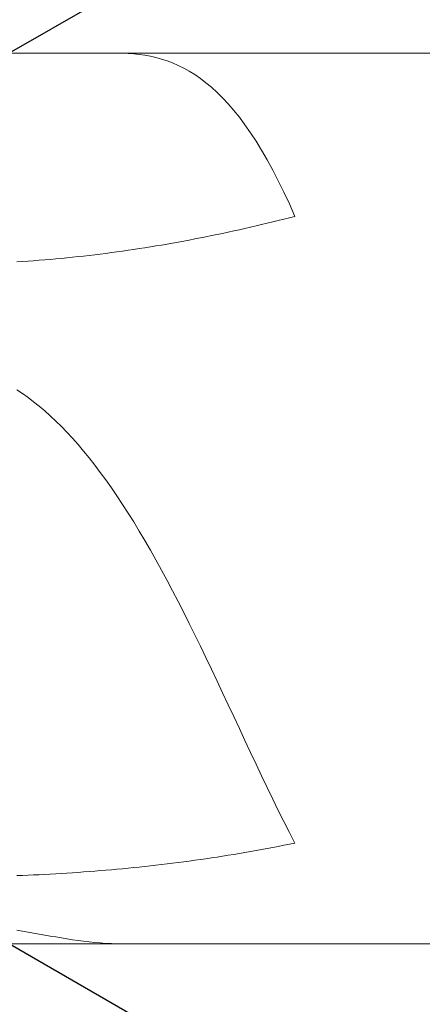
# Model space of a CAD drawing. Units: millimetres. Extents: x -126 to 134, y -103 to 103.
# Drawn here: x -75 to -68, y -8 to 9 of the extents above; entities that cross this region are included whole.
import ezdxf

# ---------------------------------------------------------------- set-up
doc = ezdxf.new("R2010")
doc.units = ezdxf.units.MM
doc.header["$MEASUREMENT"] = 0
doc.layers.get('0').update_dxf_attribs({"lineweight": 0})
doc.layers.add('Bemassung', color=7, linetype='Continuous', lineweight=0)
doc.layers.add('Geo', color=7, linetype='Continuous', lineweight=0)
doc.styles.get("Standard").update_dxf_attribs({"font": 'Arial'})
doc.dimstyles.new('BEM-ISBE', dxfattribs={"dimtxt": 2.5, "dimasz": 2.5, "dimexe": 1.25, "dimexo": 0.625, "dimtad": 1, "dimdec": 3, "dimzin": 0, "dimdsep": 46, "dimtxsty": 'Standard', "dimblk": 'VDDIM_DEFAULT', "dimcen": 0.09, "dimadec": 3, "dimazin": 0, "dimtol": 1, "dimtm": 1e-09, "dimtfac": 0.5, "dimtdec": 3, "dimtmove": 0, "dimatfit": 3, "dimfxl": 1, "dimtolj": 1, "dimtzin": 0, "dimarcsym": 0})

# ---------------------------------------------------------------- blocks, each defined once
blk = doc.blocks.new('VDDIM_DEFAULT')
at = {"linetype": 'Continuous'}
blk.add_hatch(color=0, dxfattribs=at).paths.add_polyline_path([(0, 0), (-1, -0.1665), (-1, 0.1665)], flags=0)
at = {"color": 0, "linetype": 'Continuous'}
blk.add_lwpolyline([(0, 0), (-1, -0.1665), (-1, 0.1665), (0, 0)], dxfattribs=at)
blk = doc.blocks.new('*D5')
at = {"layer": 'Bemassung', "color": 0, "lineweight": -2}
for p, q in [((-89.077, 0.891), (-89.077, 32.468)), ((-0.077, -6.609), (-0.077, 32.468)), ((-89.077, 30.468), (14.111, 30.468))]:
    blk.add_line(p, q, dxfattribs=at)
at = {"layer": 'Bemassung', "color": 0}
for p in [(-89.077, 0.891), (-0.077, -6.609)]:
    blk.add_point(p, dxfattribs=at)
at = {"layer": 'Bemassung', "color": 0, "lineweight": -2, "xscale": 2.5, "yscale": 2.5, "zscale": 2.5, "rotation": 180}
blk.add_blockref('VDDIM_DEFAULT', (-89.077, 30.468), dxfattribs=at)
at = {"layer": 'Bemassung', "color": 0, "lineweight": -2, "xscale": 2.5, "yscale": 2.5, "zscale": 2.5}
blk.add_blockref('VDDIM_DEFAULT', (-0.077, 30.468), dxfattribs=at)
at = {"layer": 'Bemassung', "color": 0, "insert": (-38.578, 31.135), "char_height": 2.5, "attachment_point": 8}
blk.add_mtext('89', dxfattribs=at)
blk = doc.blocks.new('*D6')
at = {"layer": 'Bemassung', "color": 0, "lineweight": -2}
for p, q in [((-89.077, 0.891), (-89.077, 22.194)), ((-75.221, 8.891), (-75.221, 22.194)), ((-89.077, 20.194), (-70.629, 20.194))]:
    blk.add_line(p, q, dxfattribs=at)
at = {"layer": 'Bemassung', "color": 0}
for p in [(-75.221, 8.891), (-89.077, 0.891)]:
    blk.add_point(p, dxfattribs=at)
at = {"layer": 'Bemassung', "color": 0, "lineweight": -2, "xscale": 2.5, "yscale": 2.5, "zscale": 2.5, "rotation": 180}
blk.add_blockref('VDDIM_DEFAULT', (-89.077, 20.194), dxfattribs=at)
at = {"layer": 'Bemassung', "color": 0, "lineweight": -2, "xscale": 2.5, "yscale": 2.5, "zscale": 2.5}
blk.add_blockref('VDDIM_DEFAULT', (-75.221, 20.194), dxfattribs=at)
at = {"layer": 'Bemassung', "color": 0, "insert": (-81.729, 20.861), "char_height": 2.5, "attachment_point": 8}
blk.add_mtext('13.8', dxfattribs=at)
blk = doc.blocks.new('*D3')
at = {"layer": 'Bemassung', "color": 0, "lineweight": -2}
for p in [(-54.486, 20.862), (-54.486, -19.08)]:
    blk.add_line(p, (-89.077, 0.891), dxfattribs=at)
blk.add_arc((-89.077, 0.891), 37.942, 315.1063, 30, dxfattribs=at)
at = {"layer": 'Bemassung', "color": 0}
for p in [(-56.218, 19.862), (-89.077, 0.891), (-51.135, 0.891), (-56.218, -18.08)]:
    blk.add_point(p, dxfattribs=at)
at = {"layer": 'Bemassung', "color": 0, "lineweight": -2, "xscale": 2.5, "yscale": 2.5, "zscale": 2.5}
for p, rotation in [((-56.218, 19.862), 118.112044402403), ((-56.218, -18.08), 241.887955597597)]:
    blk.add_blockref('VDDIM_DEFAULT', p, dxfattribs=dict(at, rotation=rotation))
at = {"layer": 'Bemassung', "color": 0, "insert": (-59.685, -23.102), "char_height": 2.5, "attachment_point": 8, "rotation": 50.7442}
blk.add_mtext('60°', dxfattribs=at)

msp = doc.modelspace()

# ---------------------------------------------------------------- linework, layer by layer
at = {"layer": 'Geo'}
for p, q in [((-75.2211, 8.8908), (-0.5771, 8.8908)), ((-73.2771, 8.8908), (-73.1771, 8.8901)), ((-73.1771, 8.8901), (-73.0771, 8.8865)), ((-73.0771, 8.8865), (-72.9771, 8.8797)), ((-72.9771, 8.8797), (-72.8771, 8.8694)), ((-72.8771, 8.8694), (-72.7771, 8.8552)), ((-72.7771, 8.8552), (-72.6771, 8.8369)), ((-72.6771, 8.8369), (-72.5771, 8.8142)), ((-72.5771, 8.8142), (-72.4771, 8.7868)), ((-72.4771, 8.7868), (-72.3771, 8.7544)), ((-72.3771, 8.7544), (-72.2771, 8.7168)), ((-72.2771, 8.7168), (-72.1771, 8.6735)), ((-72.1771, 8.6735), (-72.0771, 8.6243)), ((-72.0771, 8.6243), (-71.9771, 8.5689)), ((-71.9771, 8.5689), (-71.8771, 8.507)), ((-71.8771, 8.507), (-71.7771, 8.4383)), ((-71.7771, 8.4383), (-71.6771, 8.3624)), ((-71.6771, 8.3624), (-71.5771, 8.2791)), ((-71.5771, 8.2791), (-71.4771, 8.188)), ((-71.4771, 8.188), (-71.3771, 8.0889)), ((-71.3771, 8.0889), (-71.2771, 7.9815)), ((-71.2771, 7.9815), (-71.1771, 7.8656)), ((-71.1771, 7.8656), (-71.0771, 7.7407)), ((-71.0771, 7.7407), (-70.9771, 7.6068)), ((-70.9771, 7.6068), (-70.8771, 7.4636)), ((-70.8771, 7.4636), (-70.7771, 7.3108)), ((-70.7771, 7.3108), (-70.6771, 7.1482)), ((-70.6771, 7.1482), (-70.5771, 6.9757)), ((-70.5771, 6.9757), (-70.4771, 6.793)), ((-70.4771, 6.793), (-70.3771, 6.6002)), ((-70.3771, 6.6002), (-70.2771, 6.3969)), ((-70.2771, 6.3969), (-70.1771, 6.1832)), ((-70.1771, 6.1832), (-70.0771, 5.959)), ((-70.5771, 5.8355), (-70.4771, 5.8595)), ((-70.4771, 5.8595), (-70.3771, 5.8839)), ((-70.3771, 5.8839), (-70.2771, 5.9086)), ((-70.2771, 5.9086), (-70.1771, 5.9336)), ((-70.1771, 5.9336), (-70.0771, 5.959)), ((-71.3771, 5.6553), (-71.2771, 5.6766)), ((-71.2771, 5.6766), (-71.1771, 5.6983)), ((-71.1771, 5.6983), (-71.0771, 5.7203)), ((-71.0771, 5.7203), (-70.9771, 5.7426)), ((-70.9771, 5.7426), (-70.8771, 5.7653)), ((-70.8771, 5.7653), (-70.7771, 5.7884)), ((-70.7771, 5.7884), (-70.6771, 5.8117)), ((-70.6771, 5.8117), (-70.5771, 5.8355)), ((-72.2771, 5.4804), (-72.1771, 5.4983)), ((-72.1771, 5.4983), (-72.0771, 5.5166)), ((-72.0771, 5.5166), (-71.9771, 5.5353)), ((-71.9771, 5.5353), (-71.8771, 5.5544)), ((-71.8771, 5.5544), (-71.7771, 5.5738)), ((-71.7771, 5.5738), (-71.6771, 5.5937)), ((-71.6771, 5.5937), (-71.5771, 5.6138)), ((-71.5771, 5.6138), (-71.4771, 5.6344)), ((-71.4771, 5.6344), (-71.3771, 5.6553)), ((-73.4771, 5.2962), (-73.3771, 5.3093)), ((-73.3771, 5.3093), (-73.2771, 5.3228)), ((-73.2771, 5.3228), (-73.1771, 5.3368)), ((-73.1771, 5.3368), (-73.0771, 5.3511)), ((-73.0771, 5.3511), (-72.9771, 5.3659)), ((-72.9771, 5.3659), (-72.8771, 5.3811)), ((-72.8771, 5.3811), (-72.7771, 5.3966)), ((-72.7771, 5.3966), (-72.6771, 5.4126)), ((-72.6771, 5.4126), (-72.5771, 5.4289)), ((-72.5771, 5.4289), (-72.4771, 5.4457)), ((-72.4771, 5.4457), (-72.3771, 5.4628)), ((-72.3771, 5.4628), (-72.2771, 5.4804)), ((-75.0771, 5.1432), (-74.9771, 5.1496)), ((-74.9771, 5.1496), (-74.8771, 5.1564)), ((-74.8771, 5.1564), (-74.7771, 5.1636)), ((-74.7771, 5.1636), (-74.6771, 5.1713)), ((-74.6771, 5.1713), (-74.5771, 5.1793)), ((-74.5771, 5.1793), (-74.4771, 5.1878)), ((-74.4771, 5.1878), (-74.3771, 5.1968)), ((-74.3771, 5.1968), (-74.2771, 5.2061)), ((-74.2771, 5.2061), (-74.1771, 5.2159)), ((-74.1771, 5.2159), (-74.0771, 5.2261)), ((-74.0771, 5.2261), (-73.9771, 5.2368)), ((-73.9771, 5.2368), (-73.8771, 5.2478)), ((-73.8771, 5.2478), (-73.7771, 5.2593)), ((-73.7771, 5.2593), (-73.6771, 5.2712)), ((-73.6771, 5.2712), (-73.5771, 5.2835)), ((-73.5771, 5.2835), (-73.4771, 5.2962)), ((-75.0771, 2.8411), (-74.9771, 2.7755)), ((-74.9771, 2.7755), (-74.8771, 2.7052)), ((-74.8771, 2.7052), (-74.7771, 2.6303)), ((-74.7771, 2.6303), (-74.6771, 2.5506)), ((-74.6771, 2.5506), (-74.5771, 2.4663)), ((-74.5771, 2.4663), (-74.4771, 2.3772)), ((-74.4771, 2.3772), (-74.3771, 2.2834)), ((-74.3771, 2.2834), (-74.2771, 2.1849)), ((-74.2771, 2.1849), (-74.1771, 2.0815)), ((-74.1771, 2.0815), (-74.0771, 1.9734)), ((-74.0771, 1.9734), (-73.9771, 1.8604)), ((-73.9771, 1.8604), (-73.8771, 1.7427)), ((-73.8771, 1.7427), (-73.7771, 1.6202)), ((-73.7771, 1.6202), (-73.6771, 1.4929)), ((-73.6771, 1.4929), (-73.5771, 1.3608)), ((-73.5771, 1.3608), (-73.4771, 1.224)), ((-73.4771, 1.224), (-73.3771, 1.0824)), ((-73.3771, 1.0824), (-73.2771, 0.9362)), ((-73.2771, 0.9362), (-73.1771, 0.7853)), ((-73.1771, 0.7853), (-73.0771, 0.6298)), ((-73.0771, 0.6298), (-72.9771, 0.4698)), ((-72.9771, 0.4698), (-72.8771, 0.3054)), ((-72.8771, 0.3054), (-72.7771, 0.1366)), ((-72.7771, 0.1366), (-72.6771, -0.0364)), ((-72.6771, -0.0364), (-72.5771, -0.2136)), ((-72.5771, -0.2136), (-72.4771, -0.3948)), ((-72.4771, -0.3948), (-72.3771, -0.5799)), ((-72.3771, -0.5799), (-72.2771, -0.7687)), ((-72.2771, -0.7687), (-72.1771, -0.9611)), ((-72.1771, -0.9611), (-72.0771, -1.1567)), ((-72.0771, -1.1567), (-71.9771, -1.3556)), ((-71.9771, -1.3556), (-71.8771, -1.5573)), ((-71.8771, -1.5573), (-71.7771, -1.7617)), ((-71.7771, -1.7617), (-71.6771, -1.9685)), ((-71.6771, -1.9685), (-71.5771, -2.1774)), ((-71.5771, -2.1774), (-71.4771, -2.3881)), ((-71.4771, -2.3881), (-71.3771, -2.6002)), ((-71.3771, -2.6002), (-71.2771, -2.8135)), ((-71.2771, -2.8135), (-71.1771, -3.0275)), ((-71.1771, -3.0275), (-71.0771, -3.2418)), ((-71.0771, -3.2418), (-70.9771, -3.456)), ((-70.9771, -3.456), (-70.8771, -3.6698)), ((-70.8771, -3.6698), (-70.7771, -3.8825)), ((-70.7771, -3.8825), (-70.6771, -4.0937)), ((-70.6771, -4.0937), (-70.5771, -4.3029)), ((-70.5771, -4.3029), (-70.4771, -4.5095)), ((-70.4771, -4.5095), (-70.3771, -4.7131)), ((-70.3771, -4.7131), (-70.2771, -4.9129)), ((-70.2771, -4.9129), (-70.1771, -5.1084)), ((-70.1771, -5.1084), (-70.0771, -5.299)), ((-70.1771, -5.3197), (-70.0771, -5.299)), ((-71.0771, -5.487), (-70.9771, -5.47)), ((-70.9771, -5.47), (-70.8771, -5.4526)), ((-70.8771, -5.4526), (-70.7771, -5.4349)), ((-70.7771, -5.4349), (-70.6771, -5.4167)), ((-70.6771, -5.4167), (-70.5771, -5.3981)), ((-70.5771, -5.3981), (-70.4771, -5.3791)), ((-70.4771, -5.3791), (-70.3771, -5.3597)), ((-70.3771, -5.3597), (-70.2771, -5.3399)), ((-70.2771, -5.3399), (-70.1771, -5.3197)), ((-72.2771, -5.6617), (-72.1771, -5.6491)), ((-72.1771, -5.6491), (-72.0771, -5.6362)), ((-72.0771, -5.6362), (-71.9771, -5.6229)), ((-71.9771, -5.6229), (-71.8771, -5.6093)), ((-71.8771, -5.6093), (-71.7771, -5.5953)), ((-71.7771, -5.5953), (-71.6771, -5.5809)), ((-71.6771, -5.5809), (-71.5771, -5.5662)), ((-71.5771, -5.5662), (-71.4771, -5.5511)), ((-71.4771, -5.5511), (-71.3771, -5.5356)), ((-71.3771, -5.5356), (-71.2771, -5.5198)), ((-71.2771, -5.5198), (-71.1771, -5.5036)), ((-71.1771, -5.5036), (-71.0771, -5.487)), ((-74.1771, -5.8392), (-74.0771, -5.8327)), ((-74.0771, -5.8327), (-73.9771, -5.8258)), ((-73.9771, -5.8258), (-73.8771, -5.8186)), ((-73.8771, -5.8186), (-73.7771, -5.8112)), ((-73.7771, -5.8112), (-73.6771, -5.8034)), ((-73.6771, -5.8034), (-73.5771, -5.7954)), ((-73.5771, -5.7954), (-73.4771, -5.787)), ((-73.4771, -5.787), (-73.3771, -5.7783)), ((-73.3771, -5.7783), (-73.2771, -5.7693)), ((-73.2771, -5.7693), (-73.1771, -5.76)), ((-73.1771, -5.76), (-73.0771, -5.7504)), ((-73.0771, -5.7504), (-72.9771, -5.7405)), ((-72.9771, -5.7405), (-72.8771, -5.7302)), ((-72.8771, -5.7302), (-72.7771, -5.7196)), ((-72.7771, -5.7196), (-72.6771, -5.7087)), ((-72.6771, -5.7087), (-72.5771, -5.6975)), ((-72.5771, -5.6975), (-72.4771, -5.6859)), ((-72.4771, -5.6859), (-72.3771, -5.674)), ((-72.3771, -5.674), (-72.2771, -5.6617)), ((-75.0771, -5.8854), (-74.9771, -5.8814)), ((-74.9771, -5.8814), (-74.8771, -5.8771)), ((-74.8771, -5.8771), (-74.7771, -5.8726)), ((-74.7771, -5.8726), (-74.6771, -5.8677)), ((-74.6771, -5.8677), (-74.5771, -5.8626)), ((-74.5771, -5.8626), (-74.4771, -5.8572)), ((-74.4771, -5.8572), (-74.3771, -5.8515)), ((-74.3771, -5.8515), (-74.2771, -5.8455)), ((-74.2771, -5.8455), (-74.1771, -5.8392)), ((-75.0771, -6.8678), (-74.9771, -6.884)), ((-74.9771, -6.884), (-74.8771, -6.9007)), ((-74.8771, -6.9007), (-74.7771, -6.9178)), ((-74.7771, -6.9178), (-74.6771, -6.9351)), ((-74.6771, -6.9351), (-74.5771, -6.9525)), ((-74.5771, -6.9525), (-74.4771, -6.9699)), ((-74.4771, -6.9699), (-74.3771, -6.9871)), ((-74.3771, -6.9871), (-74.2771, -7.0038)), ((-74.2771, -7.0038), (-74.1771, -7.0201)), ((-74.1771, -7.0201), (-74.0771, -7.0356)), ((-74.0771, -7.0356), (-73.9771, -7.0502)), ((-73.9771, -7.0502), (-73.8771, -7.0637)), ((-73.8771, -7.0637), (-73.7771, -7.0759)), ((-73.7771, -7.0759), (-73.6771, -7.0865)), ((-75.2211, -7.1092), (-0.5771, -7.1092)), ((-73.6771, -7.0865), (-73.5771, -7.0954)), ((-73.5771, -7.0954), (-73.4771, -7.1023)), ((-73.4771, -7.1023), (-73.3771, -7.1069)), ((-73.3771, -7.1069), (-73.2771, -7.1091)), ((-73.2771, -7.1091), (-73.1771, -7.1092))]:
    msp.add_line(p, q, dxfattribs=at)

# ---------------------------------------------------------------- dimensions: what is measured, and where the dimension line sits
at = {"layer": 'Bemassung'}
for base, p2, text, picture, middle in [((-0.0771, 30.4682), (-0.0771, -6.6092), '89', '*D5', (-38.5776, 31.1348)), ((-75.2207, 20.1942), (-75.2207, 8.8908), '13.8', '*D6', (-81.7292, 20.8608))]:
    dim = msp.add_linear_dim(base=base, p1=(-89.0771, 0.8908), p2=p2, text=text, dimstyle='BEM-ISBE', override={"dimgap": 0.625, "dimlfac": 1, "dimzin": 8, "dimtol": 0, "dimlim": 0, "dimtzin": 8}, dxfattribs=at)
    dim.commit()
    dim.dimension.update_dxf_attribs({"geometry": picture, "text_midpoint": middle})
dim = msp.add_angular_dim_2l(base=(-51.1352, 0.8908), line1=((-89.0771, 0.8908), (-62.1984, -25.8884)), line2=((-56.2184, 19.8618), (-89.0771, 0.8908)), text='60°', dimstyle='BEM-ISBE', override={"dimgap": 0.625, "dimazin": 2, "dimtol": 0, "dimlim": 0, "dimtzin": 8}, dxfattribs=at)
dim.commit()
dim.dimension.update_dxf_attribs({"geometry": '*D3', "text_midpoint": (-59.6847, -23.1025)})

doc.saveas('drawing.dxf')
